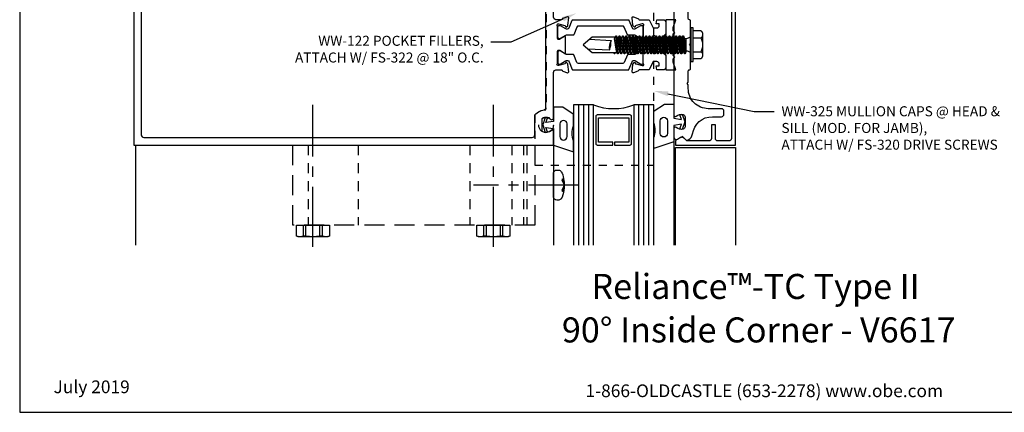
# Model space of a CAD drawing. Units: inches. Extents: x -9.3 to 9.3, y 0 to 14.3.
# Drawn here: x -9.3 to 3, y 0 to 4.9 of the extents above; entities that cross this region are included whole.
import ezdxf
from ezdxf import colors
from ezdxf.entities.mleader import LeaderData, LeaderLine
from ezdxf.enums import TextEntityAlignment as Align
from ezdxf.math import Vec2, Vec3

# ---------------------------------------------------------------- set-up
doc = ezdxf.new("R2010")
doc.units = ezdxf.units.IN
doc.header["$MEASUREMENT"] = 0
for name, pattern in [('CENTER', [2, 1.25, -0.25, 0.25, -0.25]), ('CENTER2', [1.125, 0.75, -0.125, 0.125, -0.125]), ('HIDDEN', [0.375, 0.25, -0.125]), ('HIDDEN2', [0.1875, 0.125, -0.0625])]:
    doc.linetypes.add(name, pattern=pattern)
for name, color, linetype in [('Accessory', 7, 'Continuous'), ('Extrusion', 1, 'Continuous'), ('Fastener', 7, 'Continuous'), ('Gasket', 7, 'Continuous'), ('Glazing', 4, 'Continuous'), ('Misc', 7, 'Continuous'), ('Tag', 7, 'Continuous'), ('Text', 6, 'Continuous'), ('Thermal', 2, 'Continuous'), ('Vis_beyond', 7, 'Continuous')]:
    doc.layers.add(name, color=color, linetype=linetype)
doc.styles.get("Standard").update_dxf_attribs({"font": 'arial.ttf'})

# ---------------------------------------------------------------- blocks, each defined once
blk = doc.blocks.new('Web_Detail_Title_Block')
at = {"layer": 'defpoints'}
blk.add_lwpolyline([(-5.5, 0), (5.5, 0), (5.5, 8.5), (-5.5, 8.5)], close=True, dxfattribs=at)
at = {"layer": 'Tag', "insert": (0, 0.112), "char_height": 0.094, "attachment_point": 8}
blk.add_mtext_dynamic_manual_height_columns('1-866-OLDCASTLE (653-2278) www.obe.com', width=2.879054, gutter_width=0.625, heights=[0.1233], dxfattribs=at)
at = {"layer": 'Tag'}
for tag, p, height in [('SYSTEM_001', (-0.4283, 0.8374), 0.185), ('DET_NAME_NO_001', (-1.067, 0.4835), 0.185), ('DETNO_TITLE_001', (3.872, 0.1308), 0.094)]:
    blk.add_attdef(tag, p, '', height=height, dxfattribs=at)
blk.add_attdef('DATE', text='', height=0.094, dxfattribs=at).set_placement((-5.25, 0.112), align=Align.BOTTOM_LEFT)
blk = doc.blocks.new('aw100')
at = {"linetype": 'ByBlock'}
blk.add_lwpolyline([(-0.23, 0.282, 0.213422), (-0.239, 0.278, -0.6885), (-0.26, 0.286), (-0.26, 0.292, -0.065543), (-0.259, 0.296), (-0.239, 0.371, -0.267949), (-0.23, 0.38), (-0.226, 0.381, 0.57735), (-0.222, 0.394), (-0.237, 0.408, 0.176327), (-0.244, 0.412), (-0.337, 0.42, 0.548619), (-0.349, 0.404), (-0.329, 0.349, 0.235715), (-0.322, 0.341, -0.330009), (-0.313, 0.33), (-0.313, 0.209), (-0.21, 0.158), (-0.21, 0.113, -0.414214), (-0.241, 0.082), (-0.263, 0.082), (-0.263, 0.12), (-0.313, 0.113), (-0.313, 0.031, 0.414214), (-0.282, 0), (-0.135, 0), (-0.084, 0.05), (-0.084, 0.167, -0.414214), (-0.064, 0.187), (-0.016, 0.187), (0, 0.203), (0.016, 0.187), (0.065, 0.187, -0.414214), (0.085, 0.167), (0.085, 0.05), (0.135, 0), (0.282, 0, 0.414214), (0.313, 0.031), (0.313, 0.113), (0.263, 0.12), (0.263, 0.082), (0.241, 0.082, -0.414214), (0.21, 0.113), (0.21, 0.158), (0.313, 0.209), (0.313, 0.33, -0.329682), (0.322, 0.341, 0.235404), (0.329, 0.349), (0.349, 0.404, 0.548619), (0.337, 0.42), (0.244, 0.412, 0.176327), (0.237, 0.408), (0.222, 0.394, 0.57735), (0.226, 0.381), (0.23, 0.38, -0.267949), (0.239, 0.371), (0.259, 0.296, -0.065543), (0.26, 0.292), (0.26, 0.286, -0.6885), (0.239, 0.278, 0.213422), (0.23, 0.282), (0.078, 0.282, -0.414214), (0.067, 0.294), (0.067, 0.303, -0.137872), (0.068, 0.309), (0.105, 0.369, 0.585524), (0.098, 0.381), (-0.098, 0.381, 0.585524), (-0.105, 0.369), (-0.068, 0.309, -0.137872), (-0.067, 0.303), (-0.067, 0.294, -0.414214), (-0.078, 0.282)], format="xyb", close=True, dxfattribs=at)
blk = doc.blocks.new('27mm_271900')
at = {"linetype": 'ByBlock'}
blk.add_lwpolyline([(0.075, 0.255), (0.075, 0.808, 0.305731), (0.062, 0.826), (-0.034, 0.866, -0.305731), (-0.039, 0.873), (-0.039, 0.957, 0.131652), (-0.042, 0.967), (-0.082, 1.035, -0.131652), (-0.083, 1.039), (-0.083, 1.047, -0.414214), (-0.067, 1.063), (0.067, 1.063, -0.414214), (0.083, 1.047), (0.083, 1.039, -0.131652), (0.082, 1.035), (0.042, 0.967, 0.131652), (0.039, 0.957), (0.039, 0.942, 0.305731), (0.052, 0.924), (0.149, 0.885, -0.305731), (0.154, 0.878), (0.154, 0.185, -0.305731), (0.149, 0.178), (0.052, 0.139, 0.305731), (0.039, 0.121), (0.039, 0.106, 0.131652), (0.042, 0.096), (0.082, 0.028, -0.131652), (0.083, 0.024), (0.083, 0.016, -0.414214), (0.067, 0), (-0.067, 0, -0.414214), (-0.083, 0.016), (-0.083, 0.024, -0.131652), (-0.082, 0.028), (-0.042, 0.096, 0.131652), (-0.039, 0.106), (-0.039, 0.19, -0.305731), (-0.034, 0.197), (0.062, 0.237, 0.305731)], format="xyb", close=True, dxfattribs=at)
blk = doc.blocks.new('aw111')
at = {"linetype": 'ByBlock'}
for points in [[(1.07, 1.43, 0.325097), (1.082, 1.54), (0.918, 1.54, 0.325097), (0.93, 1.43, -0.650508), (0.917, 1.4), (0.344, 1.4, 0.414214), (0.313, 1.369), (0.313, 1.301, 0.330145), (0.322, 1.29, -0.235845), (0.329, 1.283), (0.349, 1.227, -0.548619), (0.337, 1.211), (0.244, 1.22, -0.176327), (0.237, 1.223), (0.222, 1.237, -0.57735), (0.226, 1.25), (0.23, 1.252, 0.267949), (0.239, 1.26), (0.259, 1.336, 0.065543), (0.26, 1.339), (0.26, 1.345, 0.6885), (0.239, 1.353, -0.213422), (0.23, 1.349), (0.078, 1.349, 0.414214), (0.067, 1.337), (0.067, 1.329, 0.137872), (0.068, 1.322), (0.105, 1.263, -0.585524), (0.098, 1.251), (-0.098, 1.251, -0.585524), (-0.105, 1.263), (-0.068, 1.322, 0.137872), (-0.067, 1.329), (-0.067, 1.337, 0.414214), (-0.078, 1.349), (-0.23, 1.349, -0.213422), (-0.239, 1.353, 0.6885), (-0.26, 1.345), (-0.26, 1.339, 0.065543), (-0.259, 1.336), (-0.239, 1.26, 0.267949), (-0.23, 1.252), (-0.226, 1.25, -0.57735), (-0.222, 1.237), (-0.237, 1.223, -0.176327), (-0.244, 1.22), (-0.337, 1.211, -0.548619), (-0.349, 1.227), (-0.329, 1.283, -0.235845), (-0.322, 1.29, 0.330145), (-0.313, 1.301), (-0.313, 1.369, 0.414214), (-0.344, 1.4), (-0.917, 1.4, -0.650508), (-0.93, 1.43, 0.325097), (-0.918, 1.54), (-1.082, 1.54, 0.325097), (-1.07, 1.43, -0.650508), (-1.083, 1.4), (-1.25, 1.4), (-1.25, 6.634), (1.25, 6.634), (1.25, 1.4), (1.083, 1.4, -0.650508)], [(1.156, 6.509), (1.156, 1.665, -0.414214), (1.125, 1.634), (0.875, 1.634, 0.213718), (0.812, 1.494), (-0.812, 1.494, 0.213718), (-0.875, 1.634), (-1.125, 1.634, -0.414214), (-1.156, 1.665), (-1.156, 6.509, -0.414214), (-1.125, 6.54), (1.125, 6.54, -0.414214)]]:
    blk.add_lwpolyline(points, format="xyb", close=True, dxfattribs=at)
blk = doc.blocks.new('aw520')
blk.add_blockref('aw111', (0, 0))
at = {"ltscale": 0.75}
blk.add_blockref('aw100', (0, 0), dxfattribs=at)
at = {"layer": 'Thermal', "xscale": -1}
blk.add_blockref('27mm_271900', (-0.159, 0.282), dxfattribs=at)
at = {"layer": 'Thermal'}
blk.add_blockref('27mm_271900', (0.159, 0.282), dxfattribs=at)
at = {"ltscale": 0.75, "flags": 1}
for tag, p in [('AW-111', (-0.433, 3.187)), ('27MM_271900', (0.512, 0.826)), ('AW-100', (-1.217, 0.257))]:
    blk.add_attdef(tag, p, '', height=0.125, dxfattribs=at)
blk = doc.blocks.new('gp108')
blk.add_lwpolyline([(0.218, -0.093), (0.175, -0.093), (0.155, -0.113), (0.135, -0.093), (0.075, -0.093), (0.055, -0.113), (0.035, -0.093), (0.014, -0.072, 0.414214), (-0.014, -0.072), (-0.035, -0.093), (-0.055, -0.113), (-0.075, -0.093), (-0.135, -0.093), (-0.155, -0.113), (-0.175, -0.093), (-0.217, -0.093), (-0.312, -0.126), (-0.312, 0), (-0.124, 0), (-0.088, 0.052), (-0.074, 0.052, 0.34286), (-0.059, 0.063), (-0.038, 0.145), (-0.089, 0.125, -0.548619), (-0.11, 0.139), (-0.11, 0.144, -0.291473), (-0.101, 0.158), (-0.042, 0.186, -0.221695), (0.042, 0.186), (0.101, 0.158, -0.291473), (0.11, 0.144), (0.11, 0.139, -0.548619), (0.089, 0.125), (0.038, 0.145), (0.059, 0.063, 0.34286), (0.074, 0.052), (0.088, 0.052), (0.124, 0), (0.313, 0), (0.313, -0.126)], format="xyb", close=True)
blk = doc.blocks.new('gp103_dyn')
at = {"linetype": 'ByBlock'}
for points in [[(-0.343, 0.196, -0.181296), (-0.343, 0.013, 0.089915), (-0.343, 0.01), (-0.343, -0.127, 0.253837), (-0.339, -0.136), (-0.209, -0.22), (-0.093, -0.22), (-0.093, -0.045), (0.001, -0.03), (-0.018, -0.086), (0.011, -0.095), (0.042, 0), (0.011, 0.095), (-0.018, 0.086), (0.001, 0.03), (-0.093, 0.045), (-0.093, 0.25), (-0.33, 0.329, 0.511409), (-0.343, 0.319), (-0.343, 0.2, 0.089915)], [(-0.263, -0.012, 1), (-0.173, -0.012), (-0.173, 0.143, 1), (-0.263, 0.143)]]:
    blk.add_lwpolyline(points, format="xyb", close=True, dxfattribs=at)
blk = doc.blocks.new('1.000_glass175')
at = {"linetype": 'ByBlock', "ltscale": 0.75}
for p, q in [((-0.938, 1.75), (-0.938, 0)), ((-0.876, 1.75), (-0.876, 0)), ((-0.814, 1.75), (-0.814, 0)), ((-0.186, 0), (-0.186, 1.75)), ((-0.124, 0), (-0.124, 1.75)), ((-0.062, 0), (-0.062, 1.75))]:
    blk.add_line(p, q, dxfattribs=at)
for points in [[(-1, 1.75), (-1, 0), (-0.752, 0), (-0.752, 1.75)], [(-0.248, 1.75), (-0.248, 0), (0, 0), (0, 1.75)]]:
    blk.add_lwpolyline(points, dxfattribs=at)
at = {"linetype": 'ByBlock'}
blk.add_lwpolyline([(-0.296, 0.5), (-0.49, 0.5), (-0.49, 0.464), (-0.312, 0.464), (-0.312, 0.161), (-0.688, 0.161), (-0.688, 0.464), (-0.51, 0.464), (-0.51, 0.5), (-0.704, 0.5, 0.414214), (-0.724, 0.48), (-0.724, 0.145, 0.414214), (-0.704, 0.125), (-0.296, 0.125, 0.414214), (-0.276, 0.145), (-0.276, 0.48, 0.414214)], format="xyb", close=True, dxfattribs=at)
blk.add_arc((-0.5, -0.665), 0.711, 69.2421, 110.7579, dxfattribs=at)
blk = doc.blocks.new('fs325')
at = {"linetype": 'ByBlock', "extrusion": (0, 0, -1)}
for p, q in [((-0.153, 0.13), (-0.153, -0.13)), ((-0.032, 0.087), (-0.128, 0.087)), ((-0.032, -0.087), (-0.128, -0.087))]:
    blk.add_line(p, q, dxfattribs=at)
at = {"linetype": 'ByBlock'}
for p, q in [((0.056, 0.08), (0.056, -0.08)), ((0.056, 0.08), (0.077, -0.08)), ((0.07, 0.111), (0.091, -0.111)), ((0.1, -0.111), (0.079, 0.111)), ((0.115, -0.08), (0.094, 0.08)), ((0.097, 0.08), (0.118, -0.08)), ((0.112, 0.111), (0.133, -0.111)), ((0.142, -0.111), (0.121, 0.111)), ((0.157, -0.08), (0.136, 0.08)), ((0.139, 0.08), (0.16, -0.08)), ((0.154, 0.111), (0.175, -0.111)), ((0.184, -0.111), (0.163, 0.111)), ((0.198, -0.08), (0.177, 0.08)), ((0.181, 0.08), (0.202, -0.08)), ((0.195, 0.111), (0.216, -0.111)), ((0.225, -0.111), (0.204, 0.111)), ((0.24, -0.08), (0.219, 0.08)), ((0.222, 0.08), (0.243, -0.08)), ((0.237, 0.111), (0.258, -0.111)), ((0.267, -0.111), (0.246, 0.111)), ((0.282, -0.08), (0.261, 0.08)), ((0.264, 0.08), (0.285, -0.08)), ((0.279, 0.111), (0.3, -0.111)), ((0.309, -0.111), (0.288, 0.111)), ((0.323, -0.08), (0.302, 0.08)), ((0.306, 0.08), (0.327, -0.08)), ((0.32, 0.111), (0.341, -0.111)), ((0.35, -0.111), (0.329, 0.111)), ((0.365, -0.08), (0.344, 0.08)), ((0.347, 0.08), (0.368, -0.08)), ((0.362, 0.111), (0.383, -0.111)), ((0.392, -0.111), (0.371, 0.111)), ((0.407, -0.08), (0.386, 0.08)), ((0.389, 0.08), (0.41, -0.08)), ((0.404, 0.111), (0.425, -0.111)), ((0.434, -0.111), (0.413, 0.111)), ((0.448, -0.08), (0.427, 0.08)), ((0.431, 0.08), (0.452, -0.08)), ((0.445, 0.111), (0.466, -0.111)), ((0.475, -0.111), (0.454, 0.111)), ((0.49, -0.08), (0.469, 0.08)), ((0.472, 0.08), (0.493, -0.08)), ((0.487, 0.111), (0.508, -0.111)), ((0.517, -0.111), (0.496, 0.111)), ((0.532, -0.08), (0.511, 0.08)), ((0.514, 0.08), (0.535, -0.08)), ((0.529, 0.111), (0.55, -0.111)), ((0.559, -0.111), (0.538, 0.111)), ((0.573, -0.08), (0.552, 0.08)), ((0.556, 0.08), (0.577, -0.08)), ((0.57, 0.111), (0.591, -0.111)), ((0.6, -0.111), (0.579, 0.111)), ((0.615, -0.08), (0.594, 0.08)), ((0.597, 0.08), (0.618, -0.08)), ((0.612, 0.111), (0.633, -0.111)), ((0.642, -0.111), (0.621, 0.111)), ((0.657, -0.08), (0.636, 0.08)), ((0.639, 0.08), (0.66, -0.08)), ((0.654, 0.111), (0.675, -0.111)), ((0.684, -0.111), (0.663, 0.111)), ((0.698, -0.08), (0.677, 0.08)), ((0.681, 0.08), (0.702, -0.08)), ((0.695, 0.111), (0.716, -0.111)), ((0.725, -0.111), (0.704, 0.111)), ((0.74, -0.08), (0.719, 0.08)), ((0.722, 0.08), (0.743, -0.08)), ((0.737, 0.111), (0.758, -0.111)), ((0.767, -0.111), (0.746, 0.111)), ((0.782, -0.08), (0.761, 0.08)), ((0.764, 0.08), (0.785, -0.08)), ((0.779, 0.111), (0.8, -0.111)), ((0.809, -0.111), (0.788, 0.111)), ((0.823, -0.08), (0.802, 0.08)), ((0.806, 0.08), (0.827, -0.08)), ((0.82, 0.111), (0.841, -0.111)), ((0.85, -0.111), (0.829, 0.111)), ((0.865, -0.08), (0.844, 0.08)), ((0.847, 0.08), (0.868, -0.08)), ((0.862, 0.111), (0.883, -0.111)), ((0.871, 0.111), (0.892, -0.111)), ((0.907, -0.08), (0.886, 0.08)), ((0.889, 0.08), (0.91, -0.08)), ((0.904, 0.111), (0.925, -0.111)), ((0.913, 0.111), (0.934, -0.111)), ((0.938, 0.095), (0.945, 0.111)), ((0.945, 0.111), (0.954, 0.111)), ((0.954, 0.111), (0.962, 0.095))]:
    blk.add_line(p, q, dxfattribs=at)
at = {"linetype": 'ByBlock', "extrusion": (0, 0, -1)}
blk.add_lwpolyline([(0, -0.21), (0, 0.21), (0.032, 0.21), (0.032, -0.21)], close=True, dxfattribs=at)
at = {"linetype": 'ByBlock'}
for points in [[(0, 0.103, 0.20401), (0.056, 0.08), (0.07, 0.111), (0.079, 0.111), (0.094, 0.08), (0.097, 0.08), (0.112, 0.111), (0.121, 0.111), (0.136, 0.08), (0.139, 0.08), (0.154, 0.111), (0.163, 0.111), (0.177, 0.08), (0.181, 0.08), (0.195, 0.111), (0.204, 0.111), (0.219, 0.08), (0.222, 0.08), (0.237, 0.111), (0.246, 0.111), (0.261, 0.08), (0.264, 0.08), (0.279, 0.111), (0.288, 0.111), (0.302, 0.08), (0.306, 0.08), (0.32, 0.111), (0.329, 0.111), (0.344, 0.08), (0.347, 0.08), (0.362, 0.111), (0.371, 0.111), (0.386, 0.08), (0.389, 0.08), (0.404, 0.111), (0.413, 0.111), (0.427, 0.08), (0.431, 0.08), (0.445, 0.111), (0.454, 0.111), (0.469, 0.08), (0.472, 0.08), (0.487, 0.111), (0.496, 0.111), (0.511, 0.08), (0.514, 0.08), (0.529, 0.111), (0.538, 0.111), (0.552, 0.08), (0.556, 0.08), (0.57, 0.111), (0.579, 0.111), (0.594, 0.08), (0.597, 0.08), (0.612, 0.111), (0.621, 0.111), (0.636, 0.08), (0.639, 0.08), (0.654, 0.111), (0.663, 0.111), (0.677, 0.08), (0.681, 0.08), (0.695, 0.111), (0.704, 0.111), (0.719, 0.08), (0.722, 0.08), (0.737, 0.111), (0.746, 0.111), (0.761, 0.08), (0.764, 0.08), (0.779, 0.111), (0.788, 0.111), (0.802, 0.08), (0.806, 0.08), (0.82, 0.111), (0.829, 0.111), (0.844, 0.08), (0.847, 0.08), (0.862, 0.111), (0.871, 0.111), (0.886, 0.08), (0.889, 0.08), (0.904, 0.111), (0.913, 0.111), (0.927, 0.08), (0.948, -0.08), (0.934, -0.111), (0.925, -0.111), (0.91, -0.08), (0.907, -0.08), (0.892, -0.111), (0.883, -0.111), (0.868, -0.08), (0.865, -0.08), (0.85, -0.111), (0.841, -0.111), (0.827, -0.08), (0.823, -0.08), (0.809, -0.111), (0.8, -0.111), (0.785, -0.08), (0.782, -0.08), (0.767, -0.111), (0.758, -0.111), (0.743, -0.08), (0.74, -0.08), (0.725, -0.111), (0.716, -0.111), (0.702, -0.08), (0.698, -0.08), (0.684, -0.111), (0.675, -0.111), (0.66, -0.08), (0.657, -0.08), (0.642, -0.111), (0.633, -0.111), (0.618, -0.08), (0.615, -0.08), (0.6, -0.111), (0.591, -0.111), (0.577, -0.08), (0.573, -0.08), (0.559, -0.111), (0.55, -0.111), (0.535, -0.08), (0.532, -0.08), (0.517, -0.111), (0.508, -0.111), (0.493, -0.08), (0.49, -0.08), (0.475, -0.111), (0.466, -0.111), (0.452, -0.08), (0.448, -0.08), (0.434, -0.111), (0.425, -0.111), (0.41, -0.08), (0.407, -0.08), (0.392, -0.111), (0.383, -0.111), (0.368, -0.08), (0.365, -0.08), (0.35, -0.111), (0.341, -0.111), (0.327, -0.08), (0.323, -0.08), (0.309, -0.111), (0.3, -0.111), (0.285, -0.08), (0.282, -0.08), (0.267, -0.111), (0.258, -0.111), (0.243, -0.08), (0.24, -0.08), (0.225, -0.111), (0.216, -0.111), (0.202, -0.08), (0.198, -0.08), (0.184, -0.111), (0.175, -0.111), (0.16, -0.08), (0.157, -0.08), (0.142, -0.111), (0.133, -0.111), (0.118, -0.08), (0.115, -0.08), (0.1, -0.111), (0.091, -0.111), (0.077, -0.08), (0.056, -0.08, 0.20401), (0, -0.103)], [(1.281, 0.05), (1.011, 0.064, 0.085852), (0.993, -0.051), (1.263, -0.065)]]:
    blk.add_lwpolyline(points, format="xyb", dxfattribs=at)
blk.add_lwpolyline([(0.941, -0.095), (1.227, -0.095), (1.34, 0), (1.227, 0.095), (0.92, 0.095)], dxfattribs=at)
blk.add_arc((0.866, 0.027), 0.149, 328.3465, 13.9503, dxfattribs=at)
blk.add_rational_spline([(-0.032, 0.172), (-0.08, 0.172), (-0.128, 0.172), (-0.153, 0.158), (-0.153, 0.13), (-0.153, 0.101), (-0.128, 0.087), (-0.18, 0), (-0.128, -0.087), (-0.153, -0.101), (-0.153, -0.13), (-0.153, -0.158), (-0.128, -0.172), (-0.08, -0.172), (-0.032, -0.172)], [1, 1, 1, 0.863631768004, 1, 0.863631768004, 1, 0.85849089442, 1, 0.863631768004, 1, 0.863631768004, 1, 1, 1], degree=2, knots=[0, 0, 0, 1, 1, 2.056733, 2.056733, 3.113466, 3.113466, 4.190419, 4.190419, 5.247152, 5.247152, 6.303884, 6.303884, 7.303884, 7.303884, 7.303884], dxfattribs=at)
blk = doc.blocks.new('fs115_bf')
at = {"linetype": 'CENTER', "ltscale": 0.5}
blk.add_line((-0.314, 0), (1, 0), dxfattribs=at)
at = {"linetype": 'ByBlock', "lineweight": -2}
blk.add_lwpolyline([(-0.131, 0.036), (-0.11, 0.08), (-0.102, 0.066), (-0.124, 0.02, 0.225245), (-0.124, -0.02), (-0.102, -0.066), (-0.11, -0.08), (-0.131, -0.036, 0.065205), (-0.106, -0.149), (-0.097, -0.167, 0.284808), (-0.066, -0.187), (-0.041, -0.187, 0.376491), (0, -0.152), (0, 0.152, 0.376491), (-0.041, 0.187), (-0.066, 0.187, 0.284808), (-0.097, 0.167), (-0.106, 0.149, 0.11703), (-0.131, -0.036)], format="xyb", dxfattribs=at)
blk = doc.blocks.new('FS9_BF')
at = {"linetype": 'CENTER2'}
blk.add_line((0.27, 0), (-1.5, 0), dxfattribs=at)
at = {"linetype": 'ByBlock'}
for p, q in [((0.135, 0.119), (0, 0.119)), ((0.135, 0.087), (0, 0.087)), ((0.135, -0.087), (0, -0.087)), ((0.135, -0.119), (0, -0.119))]:
    blk.add_line(p, q, dxfattribs=at)
blk.add_lwpolyline([(0, -0.206), (0.135, -0.206), (0.145, -0.185), (0.145, 0.185), (0.135, 0.206), (0, 0.206)], close=True, dxfattribs=at)
blk.add_lwpolyline([(0.135, -0.206, 0.224461), (0.135, -0.119), (0.135, -0.087, 0.11223), (0.135, 0.087), (0.135, 0.119, 0.224461), (0.135, 0.206)], format="xyb", dxfattribs=at)
blk = doc.blocks.new('AW181-01')
at = {"linetype": 'HIDDEN2'}
for p, q in [((0, 3.061), (1, 3.061)), ((0, 2.436), (1, 2.436)), ((0, 1.044), (1, 1.044)), ((0, 0.521), (1, 0.521)), ((0, 0.374), (1, 0.374)), ((0, 0.332), (1, 0.332))]:
    blk.add_line(p, q, dxfattribs=at)
at = {"linetype": 'HIDDEN'}
blk.add_lwpolyline([(0, 3.25), (0, 0.234), (1, 0.234), (1, 3.25)], close=True, dxfattribs=at)
for p in [(1, 3), (1, 0.75)]:
    blk.add_blockref('FS9_BF', p)
at = {"rotation": 90}
blk.add_blockref('fs115_bf', (0.5, 0), dxfattribs=at)
blk = doc.blocks.new('WW325_mod_BF')
at = {"linetype": 'ByBlock', "ltscale": 0.5}
blk.add_lwpolyline([(-0.436, 0.12, -0.176998), (-0.375, 0.234), (0.25, 0.234), (0.25, -1.25), (-2.5, -1.25), (-2.5, 0.234), (-2.125, 0.234, -0.176998), (-2.064, 0.12, 0.372149), (-2.033, 0.094), (-0.467, 0.094, 0.372149)], format="xyb", close=True, dxfattribs=at)
for centre in [(-2.25, 0.093), (-0.25, 0.093)]:
    blk.add_circle(centre, 0.095, dxfattribs=at)
blk = doc.blocks.new('AW162')
at = {"linetype": 'ByBlock'}
blk.add_lwpolyline([(-0.827, -0.725), (-0.865, -0.725, -0.414214), (-0.896, -0.694), (-0.896, -0.57, 0.359286), (-1.099, -0.334, -0.30193), (-1.186, -0.277, -0.304764), (-1.179, -0.243), (-1.159, -0.223, 0.339454), (-1.154, -0.185), (-1.176, -0.147, -0.57735), (-1.149, -0.1), (-1.045, -0.1, -0.650508), (-1.031, -0.13, 0.252584), (-1.053, -0.217, 0.341769), (-1.023, -0.24), (-0.901, -0.24, 0.341769), (-0.871, -0.217, 0.252584), (-0.892, -0.13, -0.650508), (-0.879, -0.1), (0.879, -0.1, -0.650508), (0.892, -0.13, 0.251764), (0.871, -0.217, 0.342629), (0.901, -0.24), (1.023, -0.24, 0.341769), (1.053, -0.217, 0.252584), (1.031, -0.13, -0.650508), (1.045, -0.1), (1.149, -0.1, -0.57735), (1.176, -0.147), (1.154, -0.185, 0.339454), (1.159, -0.223), (1.179, -0.243, -0.304764), (1.186, -0.277, -0.264416), (1.112, -0.333, 0.37409), (0.897, -0.581), (0.897, -0.694, -0.414214), (0.866, -0.725), (0.828, -0.725, -0.414214), (0.797, -0.694), (0.797, -0.53, 0.414214), (0.547, -0.28), (0.498, -0.28), (0.483, -0.265), (0.468, -0.28), (0.328, -0.28, 0.414214), (0.313, -0.295), (0.313, -0.295, -0.414214), (0.298, -0.31), (0.015, -0.31), (0, -0.295), (-0.015, -0.31), (-0.297, -0.31, -0.414214), (-0.312, -0.295, 0.414214), (-0.327, -0.28), (-0.468, -0.28), (-0.483, -0.265), (-0.498, -0.28), (-0.546, -0.28, 0.414214), (-0.796, -0.53), (-0.796, -0.694, -0.414214)], format="xyb", close=True, dxfattribs=at)
blk = doc.blocks.new('WW216')
blk.add_lwpolyline([(1.169, -0.693, 0.414214), (1.2, -0.662), (1.2, -0.385), (1.145, -0.33), (1.195, -0.243), (1.25, -0.243), (1.25, -0.993), (-1.25, -0.993), (-1.25, -0.243), (-1.195, -0.243), (-1.145, -0.33), (-1.2, -0.385), (-1.2, -0.662, 0.414214), (-1.169, -0.693), (-1, -0.693), (-1, -0.743), (-1.169, -0.743, 0.414214), (-1.2, -0.774), (-1.2, -0.912, 0.414214), (-1.169, -0.943), (1.169, -0.943, 0.414214), (1.2, -0.912), (1.2, -0.774, 0.414214), (1.169, -0.743), (1, -0.743), (1, -0.693)], format="xyb", close=True)

msp = doc.modelspace()

# ---------------------------------------------------------------- linework, layer by layer
at = {"layer": 'Vis_beyond'}
for p, q in [((-7.84152, 3.33347), (-7.84152, 2.08347)), ((-2.62752, 3.33347), (-2.62752, 2.08347)), ((-1.1275, 3.37168), (-1.12752, 2.08347))]:
    msp.add_line(p, q, dxfattribs=at)
msp.add_lwpolyline([(-1.10852, 2.08347), (-1.10852, 3.30247), (-0.3585, 3.30247), (-0.3585, 2.08347)], dxfattribs=at)

# ---------------------------------------------------------------- block references
at = {"layer": 'Accessory', "linetype": 'HIDDEN2', "xscale": -1, "rotation": 90.00000000000007}
msp.add_blockref('WW325_mod_BF', (-2.62752, 3.33347), dxfattribs=at)
at = {"layer": 'Extrusion', "xscale": -1, "rotation": 90.00000000000007}
for name, p in [('aw520', (-1.22789, 4.58347)), ('WW216', (-1.3515, 4.58347))]:
    msp.add_blockref(name, p, dxfattribs=at)
at = {"layer": 'Fastener', "rotation": 180}
msp.add_blockref('fs325', (-0.9175, 4.58347), dxfattribs=at)
at = {"layer": 'Gasket', "xscale": -1, "rotation": 180}
msp.add_blockref('gp103_dyn', (-1.0343, 3.62168), dxfattribs=at)
at = {"layer": 'Gasket', "rotation": 180}
msp.add_blockref('gp103_dyn', (-2.72072, 3.58347), dxfattribs=at)
at = {"layer": 'Glazing', "rotation": 180}
msp.add_blockref('1.000_glass175', (-2.37752, 3.83347), dxfattribs=at)
at = {"layer": 'Misc', "linetype": 'HIDDEN', "xscale": -1, "rotation": 90.00000000000007}
msp.add_blockref('AW181-01', (-2.62752, 3.33347), dxfattribs=at)
at = {"layer": 'Tag'}
ref = msp.add_blockref('Web_Detail_Title_Block', (0, 0), dxfattribs=dict(at, xscale=1.688, yscale=1.688, zscale=1.688))
ref.add_attrib('SYSTEM_001', '%%UReliance™-TC Type II', (-2.15518, 1.41361), dxfattribs={"height": 0.31228})
ref.add_attrib('DET_NAME_NO_001', '%%U90%%D Inside Corner - V6617', (-2.52359, 0.8714), dxfattribs={"height": 0.31228})
ref.add_attrib('DATE', 'July 2019', dxfattribs={"height": 0.158672}).set_placement((-8.862, 0.18906), align=Align.BOTTOM_LEFT)
at = {"layer": 'Thermal', "xscale": -1, "rotation": 90.00000000000007}
for name, p in [('AW162', (-1.22787, 4.58347)), ('gp108', (-1.22752, 4.58347))]:
    msp.add_blockref(name, p, dxfattribs=at)

# ---------------------------------------------------------------- leaders
at = {"layer": 'Text'}
ml = msp.add_multileader_mtext('Standard', dxfattribs=at)
ml.set_content('WW-122 POCKET FILLERS,\\P{\\C7;ATTACH W/ FS-322 @ 18" O.C.}', color=256)
ml.set_leader_properties()
ml.build(insert=Vec2(0, 0))
ml.multileader.update_dxf_attribs({"dogleg_length": 0.25, "arrow_head_size": 0.18})
ctx = ml.context
ctx.base_point, ctx.char_height, ctx.arrow_head_size, ctx.landing_gap_size, ctx.plane_origin = Vec3(-6.09287, 4.6146), 0.125, 0.18, 0.09, Vec3(-2.34564, 5.22577)
ctx.text_align_type = 2
notes = []
notes.append((ctx, [(0, (1, 1, 0), (-3.15852, 4.6146), (-1, 0), 0.25, [(0, [(-2.34564, 4.97575)], 0, [])])]))
ctx.mtext.insert, ctx.mtext.alignment, ctx.mtext.flow_direction = Vec3(-3.49852, 4.69547), 3, 5
ml = msp.add_multileader_mtext('Standard', dxfattribs=at)
ml.set_content('WW-325 MULLION CAPS @ HEAD & SILL (MOD. FOR JAMB),\\P{\\C7;ATTACH W/ FS-320 DRIVE SCREWS}', color=256)
ml.set_leader_properties()
ml.build(insert=Vec2(0, 0))
ml.multileader.update_dxf_attribs({"dogleg_length": 0.25, "arrow_head_size": 0.18})
ctx = ml.context
ctx.base_point, ctx.char_height, ctx.arrow_head_size, ctx.landing_gap_size, ctx.plane_origin = Vec3(0.1242, 3.7532), 0.125, 0.18, 0.09, Vec3(4.29887, 4.91064)
notes.append((ctx, [(1, (1, 1, 0), (-0.1258, 3.7532), (1, 0), 0.25, [(0, [(-1.3775, 4.00873)], 0, [])])]))
ctx.mtext.insert, ctx.mtext.width, ctx.mtext.flow_direction = Vec3(0.2142, 3.81681), 2.9788768, 5
for ctx, leaders in notes:
    for number, flags, end, landing, length, lines in leaders:
        leader = LeaderData()
        leader.index, (leader.has_last_leader_line, leader.has_dogleg_vector, leader.attachment_direction) = number, flags
        leader.last_leader_point, leader.dogleg_vector, leader.dogleg_length = Vec3(end), Vec3(landing), length
        for number, points, colour, breaks in lines:
            line = LeaderLine()
            line.index, line.vertices, line.color, line.breaks = number, Vec3.list(points), colors.encode_raw_color(colour), breaks
            leader.lines.append(line)
        ctx.leaders.append(leader)

doc.saveas('drawing.dxf')
